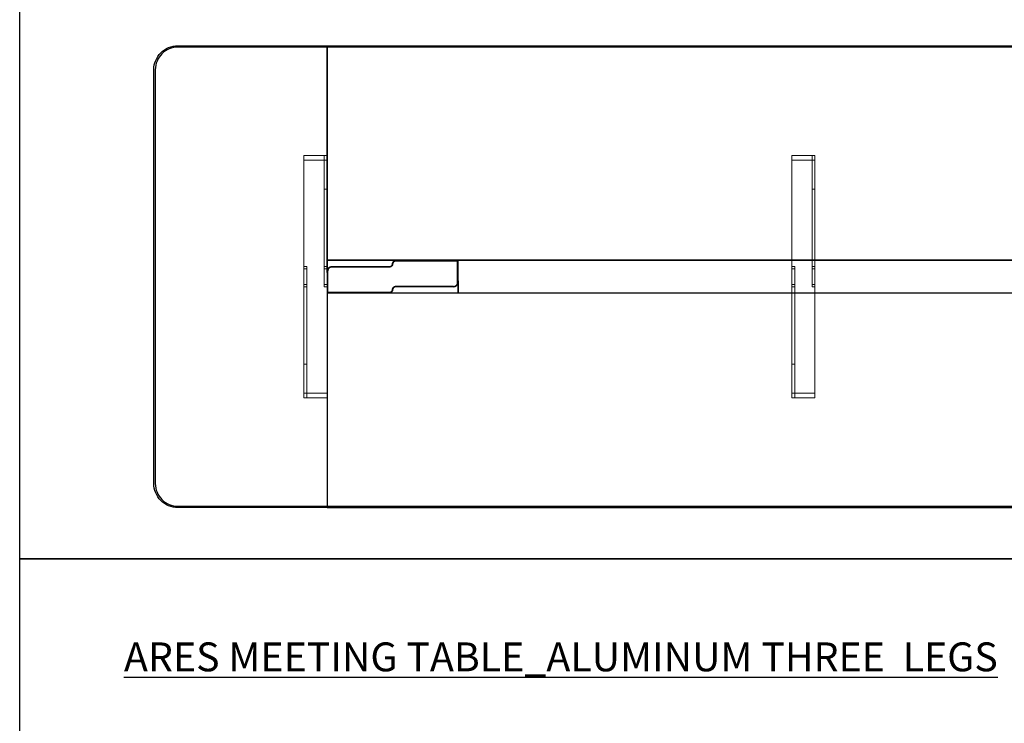
# Model space of a CAD drawing. Units: millimetres. Extents: x 838415 to 890997, y -250736 to -241713.
# Drawn here: x 878643 to 882054, y -248299 to -245861 of the extents above; entities that cross this region are included whole.
import ezdxf

# ---------------------------------------------------------------- set-up
doc = ezdxf.new("R2010")
doc.units = ezdxf.units.MM

# ---------------------------------------------------------------- blocks, each defined once
blk = doc.blocks.new('A$C53871033')
at = {"color": 0, "linetype": 'Continuous', "lineweight": 0}
for p, q in [((2294.4, -80), (2294.4, 0)), ((2294.4, 0), (2294.4, 0)), ((2294.4, 0), (2294.4, -10)), ((2411.3, 0), (2294.4, 0)), ((2310.4, 0), (2310.4, -80)), ((2411.3, 0), (2411.3, -10)), ((3134.4, 0), (2411.3, 0)), ((2411.3, 0), (2411.3, -10)), ((2679.5, -10), (2679.5, 0)), ((2687, 0), (2687, -10)), ((2687, 0), (2687, -10)), ((2741.7, 0), (2741.7, -10)), ((2749.3, 0), (2749.3, -10)), ((2749.3, -10), (2749.3, 0)), ((3118.2, 0), (3118.2, -80)), ((3134.4, 0), (3134.4, -80)), ((3134.4, -70), (3134.4, 0)), ((2411.3, -10), (2294.4, -10)), ((2294.4, -10), (2294.4, -80)), ((2411.3, -10), (2294.4, -10)), ((2749.3, -10), (2411.3, -10)), ((2749.3, -10), (2741.7, -10)), ((2294.4, -80), (2294.4, -80)), ((3134.4, -80), (2294.4, -80)), ((2741.7, -70), (2679.5, -70)), ((2679.5, -70), (2679.5, -80)), ((2679.5, -80), (2679.5, -70)), ((2687, -70), (2687, -80)), ((2741.7, -70), (2741.7, -80)), ((3134.4, -70), (2741.7, -70)), ((2741.7, -70), (2741.7, -80)), ((2749.3, -70), (2741.7, -70)), ((2749.3, -80), (2749.3, -70)), ((3017.5, -80), (3017.5, -70)), ((3017.5, -70), (3017.5, -80)), ((3134.4, -70), (3134.4, -80))]:
    blk.add_line(p, q, dxfattribs=at)
blk = doc.blocks.new('ARES MEETING_SHEET THREE LEGS_160x450_PLAN')
for points in [[(600, -800), (83, -800, -0.414214), (0, -717), (0, 717, -0.414214), (83, 800), (600, 800)], [(83, -795), (4417, -795, 0.414214), (4495, -717), (4495, 717, 0.414214), (4417, 795), (83, 795, 0.414214), (5, 717), (5, -717, 0.414214)]]:
    blk.add_lwpolyline(points, format="xyb", close=True)
for points in [[(600, 800), (3900, 800), (3900, 57), (600, 57)], [(1054, 57), (3446, 57), (3446, -57), (1054, -57)], [(600, -800), (3900, -800), (3900, -57), (600, -57)]]:
    blk.add_lwpolyline(points, close=True)
for points in [[(602, 13), (600, 14.4), (600, 56.9), (845.5, 56.9), (847.2, 54.5)], [(1052, -13), (1054, -14.4), (1054, -56.9), (808.5, -56.9), (806.8, -54.5)]]:
    blk.add_lwpolyline(points)
at = {"lineweight": 35}
blk.add_lwpolyline([(1052, 54.5), (837, 54.5, 0.414214), (827, 44.5), (827, 44.5, -0.414214), (817, 34.5), (617, 34.5, 0.414214), (602, 19.5), (602, -54.5), (817, -54.5, 0.414214), (827, -44.5), (827, -44.5, -0.414214), (837, -34.5), (1037, -34.5, 0.457422), (1052, -22.5)], format="xyb", close=True, dxfattribs=at)
at = {"color": 0, "rotation": 270}
for p in [(600, 2714.4), (2290, 2714.4)]:
    blk.add_blockref('A$C53871033', p, dxfattribs=at)

msp = doc.modelspace()

# ---------------------------------------------------------------- linework, layer by layer
at = {"color": 1}
for points in [[(878643, -244720.8), (890997.5, -244720.8), (890997.5, -247728.5), (878643, -247728.5)], [(878643, -247728.5), (890997.5, -247728.5), (890997.5, -250736.2), (878643, -250736.2)]]:
    msp.add_lwpolyline(points, close=True, dxfattribs=at)

# ---------------------------------------------------------------- block references
msp.add_blockref('ARES MEETING_SHEET THREE LEGS_160x450_PLAN', (879107.8, -246751.2))

# ---------------------------------------------------------------- texts
at = {"color": 4, "insert": (879004.2, -248018.4), "char_height": 100, "width": 4325.545, "attachment_point": 1}
msp.add_mtext('{\\fCentury Gothic|b0|i0|c162|p34;\\L\\C3;ARES MEETING TABLE_ALUMINUM THREE  LEGS}', dxfattribs=at)

doc.saveas('drawing.dxf')
